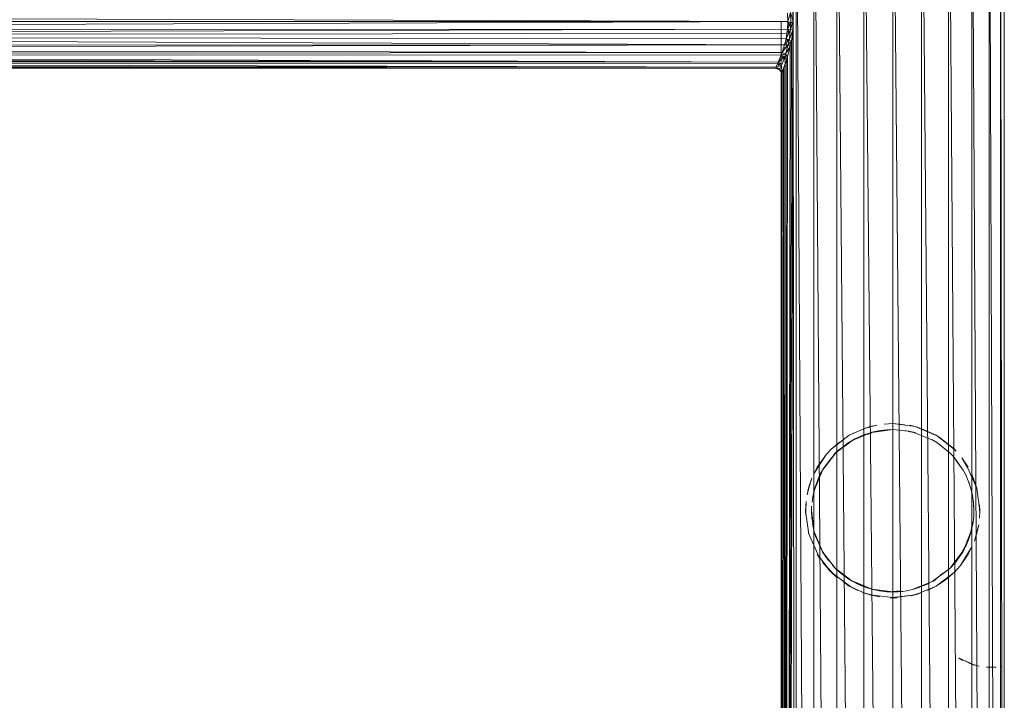
# Model space of a CAD drawing. Units: inches. Extents: x 7 to 6727, y 7 to 4759.
# Drawn here: x 5670 to 6169, y 3230 to 3574 of the extents above; entities that cross this region are included whole.
import ezdxf

# ---------------------------------------------------------------- set-up
doc = ezdxf.new("R2010")
doc.units = ezdxf.units.IN
doc.header["$MEASUREMENT"] = 0

# ---------------------------------------------------------------- blocks, each defined once
blk = doc.blocks.new('80_DWG-539525-North')
at = {"lineweight": 9}
for p, q in [((-3220.71, 1584.96), (-3222.24, 1436.37)), ((-3220.71, 1584.96), (-3211.73, 0)), ((-3220.71, 1584.96), (-3220.71, 0)), ((-3211.73, 1584.96), (-3200.06, 0)), ((-3211.73, 1584.96), (-3211.73, 0)), ((-3200.06, 1584.96), (-3186.46, 0)), ((-3200.06, 1584.96), (-3200.06, 0)), ((-3186.46, 1584.96), (-3171.81, 0)), ((-3186.46, 1584.96), (-3186.46, 0)), ((-3171.81, 1584.96), (-3157.2, 0)), ((-3171.81, 1584.96), (-3171.81, 0)), ((-3157.2, 1584.96), (-3143.6, 0)), ((-3157.2, 1584.96), (-3157.2, 0)), ((-3143.6, 1584.96), (-3131.88, 0)), ((-3143.6, 1584.96), (-3143.6, 0)), ((-3131.88, 1584.96), (-3122.95, 0)), ((-3131.88, 1584.96), (-3131.88, 0)), ((-3122.95, 1584.96), (-3117.27, 0)), ((-3122.95, 1584.96), (-3122.95, 0)), ((-3117.27, 1584.96), (-3115.37, 0)), ((-3117.27, 1584.96), (-3117.27, 0)), ((-3115.37, 1584.96), (-3115.37, 0)), ((-3224.9, 1436.37), (-3225.13, 1440.58)), ((-3224.9, 1436.37), (-3223.52, 1440.79)), ((-3222.24, 1436.37), (-3223.52, 1440.79)), ((-3223.52, 1440.79), (-3223.36, 1435.44)), ((-3222.43, 1441.1), (-3222.24, 1436.37)), ((-4309.32, 1436.37), (-3224.9, 1436.37)), ((-4309.22, 1439.68), (-3224.9, 1436.37)), ((-4309.15, 1431.89), (-3224.9, 1436.37)), ((-3228.29, 1436.42), (-3228.24, 1415.66)), ((-3226.38, 0), (-3222.24, 1436.37)), ((-3224.9, 1436.37), (-3225.08, 1432.49)), ((-3225.08, 1432.49), (-3223.36, 1435.44)), ((-3224.9, 1436.37), (-3223.36, 1435.44)), ((-3224.32, 1436.02), (-3224.38, 1433.69)), ((-3223.65, 1435.62), (-3223.65, 1434.94)), ((-3222.24, 1436.37), (-3223.52, 1432.29)), ((-3223.36, 1435.44), (-3223.52, 1432.29)), ((-3222.24, 1436.37), (-3223.36, 1435.44)), ((-3222.24, 1436.37), (-3222.43, 1432)), ((-3220.71, 0), (-3222.24, 1436.37)), ((-4309.15, 1431.89), (-3225.08, 1432.49)), ((-4308.81, 1429.12), (-3225.08, 1432.49)), ((-4308.81, 1429.12), (-3225.41, 1430.25)), ((-3226.38, 0), (-3222.43, 1432)), ((-3225.83, 1427.49), (-3225.08, 1432.49)), ((-3225.83, 1427.49), (-3223.52, 1432.29)), ((-3225.83, 1427.49), (-3225.41, 1430.25)), ((-3225.08, 1432.49), (-3225.41, 1430.25)), ((-3224.62, 1431.02), (-3225.29, 1431.02)), ((-3224.62, 1431.02), (-3225.29, 1431.02)), ((-3225.08, 1432.49), (-3223.52, 1432.29)), ((-3224.41, 1433.63), (-3224.93, 1433.63)), ((-3224.41, 1433.63), (-3224.93, 1433.63)), ((-3224.74, 1429.75), (-3224.62, 1431.02)), ((-3224.62, 1431.02), (-3224.49, 1432.41)), ((-3223.52, 1432.29), (-3224.22, 1427.05)), ((-3222.43, 1432), (-3224.22, 1427.05)), ((-3222.43, 1432), (-3223.52, 1432.29)), ((-3222.43, 1432), (-3223.13, 1426.38)), ((-4308.81, 1429.12), (-3226.57, 1424.53)), ((-4308.81, 1429.12), (-3225.83, 1427.49)), ((-3226.57, 1424.53), (-3225.83, 1427.49)), ((-3226.57, 1424.53), (-3224.22, 1427.05)), ((-3226.38, 0), (-3223.13, 1426.38)), ((-3225.13, 1427.07), (-3225.93, 1427.07)), ((-3225.83, 1427.49), (-3224.22, 1427.05)), ((-3225.05, 1429.11), (-3225.56, 1429.1)), ((-3225.05, 1429.11), (-3225.56, 1429.11)), ((-3225.13, 1427.07), (-3225.33, 1426.12)), ((-3224.22, 1427.05), (-3224.69, 1424.65)), ((-3223.13, 1426.38), (-3224.69, 1424.65)), ((-3223.13, 1426.38), (-3224.22, 1427.05)), ((-3223.13, 1426.38), (-3223.64, 1423.8)), ((-4307.9, 1424.18), (-3226.57, 1424.53)), ((-4307.43, 1422.36), (-3226.57, 1424.53)), ((-4307.43, 1422.36), (-3227.78, 1420.57)), ((-4306.64, 1419.67), (-3227.78, 1420.57)), ((-3228.29, 1419.25), (-3227.78, 1420.57)), ((-3227.78, 1420.57), (-3224.69, 1424.65)), ((-3227.78, 1420.57), (-3226.57, 1424.53)), ((-3227.78, 1420.57), (-3226.03, 1419.85)), ((-3226.95, 1421.66), (-3227.45, 1421.66)), ((-3226.95, 1421.66), (-3227.45, 1421.66)), ((-3226.95, 1421.66), (-3227.45, 1421.66)), ((-3226.95, 1421.66), (-3227.45, 1421.66)), ((-3226.95, 1421.66), (-3227.44, 1421.67)), ((-3226.95, 1419.6), (-3226.78, 1420.16)), ((-3225.99, 1422.98), (-3226.71, 1422.98)), ((-3226.57, 1424.53), (-3224.69, 1424.65)), ((-3226.38, 0), (-3223.64, 1423.8)), ((-3224.69, 1424.65), (-3226.03, 1419.85)), ((-3223.64, 1423.8), (-3226.03, 1419.85)), ((-3225.65, 1424.59), (-3225.99, 1422.98)), ((-3225.31, 1424.61), (-3225.31, 1423.82)), ((-3223.64, 1423.8), (-3225.01, 1418.6)), ((-3223.64, 1423.8), (-3224.69, 1424.65)), ((-4306.64, 1419.67), (-3229.73, 1415.78)), ((-4306.64, 1419.67), (-3228.29, 1419.25)), ((-4306.18, 1418.17), (-3229.73, 1415.78)), ((-4305.78, 1417.05), (-3229.73, 1415.78)), ((-4305.41, 1415.92), (-3230.99, 1413.17)), ((-4305.41, 1415.92), (-3230.13, 1414.94)), ((-4305.41, 1415.92), (-3229.73, 1415.78)), ((-3230.99, 1413.17), (-3230.13, 1414.94)), ((-3230.13, 1414.94), (-3229.73, 1415.78)), ((-3230.13, 1414.94), (-3227.78, 1414.96)), ((-3230.13, 1414.94), (-3228.13, 1414.08)), ((-3229.44, 1415.66), (-3229.79, 1415.66)), ((-3229.73, 1415.78), (-3228.29, 1419.25)), ((-3229.73, 1415.78), (-3226.5, 1418.48)), ((-3229.73, 1415.78), (-3227.78, 1414.96)), ((-3229.07, 1416.34), (-3229.5, 1416.33)), ((-3229.07, 1416.34), (-3229.5, 1416.34)), ((-3228.33, 1416.95), (-3229.25, 1416.95)), ((-3229.18, 1415.55), (-3228.76, 1414.95)), ((-3227.31, 1418.37), (-3228.66, 1418.36)), ((-3227.31, 1418.37), (-3228.66, 1418.37)), ((-3228.29, 1419.25), (-3226.03, 1419.85)), ((-3228.29, 1419.25), (-3226.5, 1418.48)), ((-3228.24, 1415.69), (-3228.22, 1415.74)), ((-3228.24, 1415.69), (-3228.24, 1415.66)), ((-3227.78, 1414.96), (-3228.13, 1414.08)), ((-3226.5, 1418.48), (-3227.78, 1414.96)), ((-3227.31, 1418.37), (-3227.57, 1417.58)), ((-3227.31, 1418.37), (-3227.19, 1418.78)), ((-3225.48, 1417.11), (-3226.85, 1413.24)), ((-3226.03, 1419.85), (-3226.5, 1418.48)), ((-3225.01, 1418.6), (-3226.5, 1418.48)), ((-3226.29, 1414.7), (-3226.5, 1418.48)), ((-3225.48, 1417.11), (-3226.5, 1418.48)), ((-3226.38, 0), (-3225.01, 1418.6)), ((-3226.38, 0), (-3225.48, 1417.11)), ((-3225.48, 1417.11), (-3226.29, 1414.7)), ((-3225.48, 1417.11), (-3226.29, 1414.7)), ((-3225.01, 1418.6), (-3226.03, 1419.85)), ((-3225.01, 1418.6), (-3225.48, 1417.11)), ((-4304.78, 1414.35), (-3230.99, 1413.17)), ((-4304.46, 1413.49), (-3231.17, 1412.76)), ((-4304.46, 1413.49), (-3230.99, 1413.17)), ((-4304.11, 1412.66), (-3231.17, 1412.74)), ((-4304.06, 1412.61), (-3231.17, 1412.71)), ((-3231.17, 1412.76), (-3230.99, 1413.17)), ((-3231.17, 1412.76), (-3229.08, 1411.89)), ((-3231.17, 1412.76), (-3228.92, 1412.3)), ((-3231.17, 1412.71), (-3229.1, 1411.84)), ((-3230.99, 1413.17), (-3228.13, 1414.08)), ((-3230.99, 1413.17), (-3228.92, 1412.3)), ((-3230.13, 1414.91), (-3229.51, 1413.64)), ((-3228.92, 1412.3), (-3229.08, 1411.89)), ((-3228.01, 1410.27), (-3229.08, 1411.89)), ((-3228.13, 1414.08), (-3228.92, 1412.3)), ((-3228.01, 1410.27), (-3228.92, 1412.3)), ((-3228.29, 0), (-3228.01, 1410.27)), ((-3228.01, 1410.27), (-3228.22, 1409.81)), ((-3228.01, 1410.27), (-3228.13, 1414.08)), ((-3227.2, 1412.26), (-3228.01, 1410.27)), ((-3226.38, 0), (-3228.01, 1410.27)), ((-3226.85, 1413.24), (-3227.2, 1412.26)), ((-3226.38, 0), (-3227.2, 1412.26)), ((-3226.29, 1414.7), (-3226.85, 1413.24)), ((-3226.38, 0), (-3226.85, 1413.24)), ((-3226.38, 0), (-3226.29, 1414.7)), ((-3228.29, 0), (-3228.22, 1409.81)), ((-3228.29, 0), (-3228.22, 1409.78)), ((-3228.16, 1362.2), (-3228.22, 1409.78)), ((-3228.08, 1303.86), (-3228.22, 1409.75)), ((-3187.7, 1229.66), (-3183.22, 1231.3)), ((-3186.41, 1230.18), (-3183.22, 1231.3)), ((-3183.18, 1231.1), (-3186.41, 1230.18)), ((-3179.62, 1232.1), (-3183.22, 1231.3)), ((-3179.62, 1232.1), (-3183.18, 1231.1)), ((-3176.18, 1232.59), (-3171.81, 1232.8)), ((-3171.81, 1232.8), (-3160.41, 1231.3)), ((-3165.65, 1232.22), (-3171.81, 1232.8)), ((-3159.29, 1230.98), (-3163.41, 1231.99)), ((-3163.41, 1231.99), (-3160.41, 1231.3)), ((-3162.8, 1231.84), (-3160.41, 1231.3)), ((-3159.29, 1230.98), (-3160.41, 1231.3)), ((-3149.78, 1226.88), (-3160.41, 1231.3)), ((-3158.02, 1230.44), (-3160.41, 1231.3)), ((-3193.87, 1226.89), (-3202.97, 1219.89)), ((-3194.94, 1226.23), (-3193.87, 1226.9)), ((-3186.41, 1230.18), (-3193.87, 1226.9)), ((-3191.71, 1228.02), (-3193.87, 1226.9)), ((-3182.48, 1228.43), (-3192.36, 1224.25)), ((-3191.27, 1224.92), (-3186.06, 1227.28)), ((-3182.48, 1228.43), (-3189.55, 1225.82)), ((-3182.39, 1228.23), (-3186.06, 1227.28)), ((-3184.64, 1227.35), (-3182.39, 1228.23)), ((-3182.48, 1228.43), (-3178.22, 1229.33)), ((-3171.81, 1229.83), (-3182.43, 1228.37)), ((-3174.85, 1229.72), (-3178.22, 1229.33)), ((-3171.81, 1229.83), (-3175.31, 1229.37)), ((-3171.81, 1229.83), (-3174.85, 1229.72)), ((-3171.81, 1229.83), (-3164.97, 1229.17)), ((-3163.76, 1229.03), (-3165.77, 1229.23)), ((-3161.18, 1228.43), (-3164.97, 1229.17)), ((-3163.85, 1228.75), (-3161.18, 1228.39)), ((-3163.76, 1229.03), (-3161.18, 1228.39)), ((-3161.18, 1228.43), (-3160.09, 1228.12)), ((-3161.18, 1228.39), (-3151.25, 1224.32)), ((-3161.18, 1228.39), (-3151.97, 1224.68)), ((-3157.22, 1230.13), (-3149.78, 1226.9)), ((-3140.71, 1219.82), (-3149.78, 1226.9)), ((-3145.2, 1223.43), (-3149.78, 1226.9)), ((-3149.22, 1226.45), (-3149.78, 1226.88)), ((-3140.64, 1219.89), (-3148.25, 1225.98)), ((-3143.69, 1222.21), (-3148.25, 1225.98)), ((-3198.48, 1223.51), (-3202.97, 1219.89)), ((-3199.97, 1222.35), (-3202.97, 1219.89)), ((-3202.94, 1219.85), (-3199.97, 1222.35)), ((-3200.9, 1217.79), (-3191.27, 1224.92)), ((-3200.9, 1217.79), (-3194.15, 1223.23)), ((-3191.27, 1224.92), (-3199.27, 1219.34)), ((-3192.39, 1224.32), (-3194.15, 1223.23)), ((-3191.27, 1224.92), (-3192.39, 1224.32)), ((-3151.25, 1224.32), (-3151.97, 1224.71)), ((-3151.25, 1224.32), (-3151.97, 1224.68)), ((-3151.25, 1224.32), (-3149.74, 1223.4)), ((-3151.25, 1224.32), (-3149.43, 1223.2)), ((-3142.74, 1217.79), (-3149.74, 1223.4)), ((-3142.74, 1217.79), (-3149.43, 1223.2)), ((-3143.69, 1222.21), (-3139.74, 1218.93)), ((-3205.31, 1217.38), (-3210.01, 1210.76)), ((-3205.31, 1217.38), (-3209.73, 1210.6)), ((-3200.59, 1218.06), (-3207.43, 1209.27)), ((-3205.31, 1217.38), (-3202.97, 1219.89)), ((-3202.94, 1219.85), (-3205.31, 1217.38)), ((-3200.9, 1217.79), (-3204.26, 1213.12)), ((-3203.99, 1218.86), (-3202.97, 1219.89)), ((-3200.59, 1218.06), (-3203.11, 1214.92)), ((-3200.9, 1217.79), (-3201.64, 1217.01)), ((-3200.9, 1217.79), (-3199.27, 1219.34)), ((-3200.59, 1218.06), (-3200.9, 1217.79)), ((-3142.74, 1217.79), (-3141.92, 1216.93)), ((-3142.74, 1217.79), (-3141.64, 1216.64)), ((-3140.13, 1214.83), (-3141.64, 1216.64)), ((-3140.64, 1219.89), (-3139.74, 1218.93)), ((-3211.73, 1207.37), (-3210.01, 1210.76)), ((-3207.08, 1209.87), (-3203.11, 1214.92)), ((-3140.13, 1214.83), (-3137.12, 1210.54)), ((-3136.23, 1209.27), (-3139.9, 1214.39)), ((-3133.92, 1210.61), (-3136.85, 1215.55)), ((-3136.85, 1215.55), (-3133.64, 1210.76)), ((-3211.73, 1207.37), (-3209.73, 1210.6)), ((-3208.64, 1206.99), (-3211.52, 1199.36)), ((-3207.43, 1209.27), (-3211.34, 1199.32)), ((-3207.43, 1209.27), (-3208.82, 1206.47)), ((-3207.43, 1209.27), (-3208.64, 1206.99)), ((-3207.08, 1209.87), (-3207.43, 1209.27)), ((-3136.23, 1209.27), (-3135.13, 1207.24)), ((-3136.23, 1209.27), (-3134.92, 1206.88)), ((-3133.09, 1202.5), (-3134.92, 1206.88)), ((-3133.92, 1210.61), (-3129.23, 1200.13)), ((-3129.34, 1200.11), (-3131.58, 1206.67)), ((-3131.58, 1206.67), (-3129.23, 1200.13)), ((-3212.71, 1205.17), (-3214.38, 1200.13)), ((-3213.7, 1202.36), (-3214.38, 1200.13)), ((-3212.71, 1205.17), (-3214.2, 1200.07)), ((-3132.11, 1199.36), (-3133.37, 1203.21)), ((-3133.09, 1202.5), (-3132.11, 1199.36)), ((-3215.17, 1196.7), (-3214.38, 1200.13)), ((-3214.2, 1200.07), (-3215.17, 1196.7)), ((-3214.46, 1199.76), (-3214.38, 1200.13)), ((-3212.55, 1193.09), (-3212.31, 1195.77)), ((-3211.52, 1199.36), (-3212.5, 1194.67)), ((-3212.31, 1195.77), (-3211.45, 1199.33)), ((-3212.04, 1195.17), (-3211.45, 1199.33)), ((-3132.11, 1199.36), (-3131.37, 1196.08)), ((-3132.11, 1199.36), (-3131.23, 1195.24)), ((-3129.34, 1200.11), (-3127.74, 1188.72)), ((-3215.64, 1193.45), (-3215.92, 1188.72)), ((-3215.83, 1190.76), (-3215.92, 1188.72)), ((-3215.64, 1193.45), (-3215.78, 1188.72)), ((-3212.94, 1188.72), (-3212.85, 1191.08)), ((-3131.23, 1195.24), (-3130.88, 1192.5)), ((-3130.71, 1188.72), (-3131.02, 1193.67)), ((-3130.71, 1188.72), (-3130.88, 1192.5)), ((-3127.85, 1188.72), (-3127.85, 1191.74)), ((-3127.85, 1191.74), (-3127.74, 1188.72)), ((-3215.87, 1186.67), (-3215.92, 1188.72)), ((-3214.31, 1176.92), (-3215.92, 1188.72)), ((-3215.84, 1186.43), (-3215.92, 1188.72)), ((-3215.78, 1188.72), (-3215.87, 1186.67)), ((-3212.94, 1188.72), (-3212.73, 1184.69)), ((-3211.5, 1178.09), (-3212.94, 1188.72)), ((-3212.94, 1188.72), (-3212.83, 1185.88)), ((-3211.5, 1178.09), (-3212.83, 1185.88)), ((-3130.71, 1188.72), (-3130.83, 1185.66)), ((-3130.71, 1188.72), (-3130.76, 1187.28)), ((-3127.9, 1185.01), (-3127.74, 1188.72)), ((-3127.78, 1187.11), (-3127.74, 1188.72)), ((-3211.52, 1178.08), (-3212.43, 1182.25)), ((-3131.25, 1181.98), (-3132.32, 1178.13)), ((-3131.87, 1181.07), (-3132.32, 1178.13)), ((-3132.11, 1178.08), (-3131.06, 1183.42)), ((-3131.25, 1181.98), (-3130.83, 1185.66)), ((-3129.46, 1177.36), (-3128.32, 1181.57)), ((-3128.32, 1181.57), (-3129.23, 1177.31)), ((-3214.31, 1176.92), (-3214.38, 1177.31)), ((-3209.8, 1166.76), (-3214.38, 1177.31)), ((-3214.34, 1177.06), (-3214.38, 1177.31)), ((-3211.52, 1178.08), (-3210.66, 1175.27)), ((-3207.43, 1168.17), (-3211.52, 1178.08)), ((-3210.87, 1175.9), (-3211.52, 1178.08)), ((-3207.43, 1168.17), (-3210.87, 1175.9)), ((-3136.23, 1168.17), (-3132.23, 1178.11)), ((-3132.11, 1178.08), (-3133.44, 1174)), ((-3130.51, 1173.29), (-3129.46, 1177.36)), ((-3130.51, 1173.29), (-3129.23, 1177.31)), ((-3128.78, 1179.68), (-3129.23, 1177.31)), ((-3207.43, 1168.17), (-3208.83, 1170.86)), ((-3136.46, 1168.32), (-3134.67, 1171.18)), ((-3136.23, 1168.17), (-3133.09, 1174.96)), ((-3133.44, 1174), (-3134.67, 1171.18)), ((-3202.97, 1157.55), (-3210.01, 1166.68)), ((-3208.83, 1164.8), (-3210.01, 1166.68)), ((-3208.83, 1164.8), (-3209.8, 1166.76)), ((-3207.43, 1168.17), (-3204.25, 1163.62)), ((-3207.33, 1168), (-3205.71, 1165.46)), ((-3207.31, 1168), (-3203.11, 1162.51)), ((-3142.74, 1159.65), (-3136.41, 1168.27)), ((-3142.74, 1159.65), (-3136.23, 1168.17)), ((-3140.2, 1162.43), (-3136.23, 1168.17)), ((-3137.55, 1161), (-3133.92, 1166.86)), ((-3137.55, 1161), (-3133.64, 1166.68)), ((-3135.56, 1170.33), (-3136.46, 1168.32)), ((-3133.92, 1166.86), (-3131.92, 1170.13)), ((-3131.92, 1170.13), (-3133.64, 1166.68)), ((-3202.97, 1157.55), (-3207.43, 1162.73)), ((-3207.43, 1162.73), (-3202.73, 1157.79)), ((-3205.71, 1165.46), (-3203.11, 1162.51)), ((-3200.9, 1159.65), (-3203.11, 1162.51)), ((-3200.9, 1159.65), (-3202.27, 1161.1)), ((-3142.74, 1159.65), (-3140.2, 1162.43)), ((-3142.74, 1159.65), (-3140.72, 1161.92)), ((-3137.55, 1161), (-3140.64, 1157.55)), ((-3204.45, 1159.09), (-3202.97, 1157.55)), ((-3202.97, 1157.55), (-3200.06, 1154.93)), ((-3202.97, 1157.55), (-3193.71, 1150.79)), ((-3200.06, 1154.93), (-3202.73, 1157.79)), ((-3200.9, 1159.65), (-3194.5, 1154.43)), ((-3192.39, 1153.12), (-3200.9, 1159.65)), ((-3200.9, 1159.65), (-3198.76, 1157.66)), ((-3197.27, 1156.45), (-3198.76, 1157.66)), ((-3192.39, 1153.12), (-3197.27, 1156.45)), ((-3151.97, 1152.8), (-3142.74, 1159.65)), ((-3151.97, 1152.8), (-3143.09, 1159.33)), ((-3151.25, 1153.12), (-3146.41, 1157.07)), ((-3149.81, 1150.61), (-3140.64, 1157.55)), ((-3145.13, 1153.78), (-3140.64, 1157.55)), ((-3143.69, 1155.16), (-3140.64, 1157.55)), ((-3143.09, 1159.33), (-3142.74, 1159.65)), ((-3139.38, 1158.94), (-3140.64, 1157.55)), ((-3196.91, 1152.97), (-3193.87, 1150.54)), ((-3194.8, 1151.12), (-3193.87, 1150.54)), ((-3192.39, 1153.12), (-3194.5, 1154.43)), ((-3182.48, 1149.01), (-3192.39, 1153.12)), ((-3192.39, 1153.12), (-3189.15, 1151.44)), ((-3182.48, 1149.01), (-3192.36, 1153.17)), ((-3189.15, 1151.44), (-3186.76, 1150.43)), ((-3155.97, 1151.25), (-3161.22, 1149.17)), ((-3161.22, 1149.17), (-3155.53, 1150.98)), ((-3161.18, 1149.01), (-3151.81, 1152.98)), ((-3153.26, 1152.11), (-3155.53, 1150.98)), ((-3151.25, 1153.12), (-3150.27, 1153.7)), ((-3145.13, 1153.78), (-3149.78, 1150.54)), ((-3189.55, 1148.36), (-3193.87, 1150.54)), ((-3185.66, 1146.88), (-3193.87, 1150.54)), ((-3193.71, 1150.79), (-3189.55, 1148.36)), ((-3183.18, 1146.35), (-3187.04, 1147.35)), ((-3187.04, 1147.35), (-3183.22, 1146.14)), ((-3182.48, 1149.01), (-3186.76, 1150.43)), ((-3185.66, 1146.88), (-3183.22, 1146.14)), ((-3182.48, 1149.01), (-3184.73, 1149.7)), ((-3178.53, 1145.15), (-3183.22, 1146.14)), ((-3171.85, 1144.8), (-3183.22, 1146.14)), ((-3182.94, 1146.06), (-3183.22, 1146.14)), ((-3178.53, 1145.15), (-3183.18, 1146.35)), ((-3182.48, 1149.01), (-3181.76, 1148.84)), ((-3178.64, 1148.18), (-3182.48, 1149.01)), ((-3182.48, 1149.01), (-3171.81, 1147.61)), ((-3178.64, 1148.18), (-3174.69, 1147.71)), ((-3174.69, 1147.71), (-3171.81, 1147.61)), ((-3171.81, 1147.61), (-3173.87, 1147.66)), ((-3168.08, 1148.22), (-3171.85, 1147.79)), ((-3171.85, 1147.79), (-3166.76, 1147.92)), ((-3171.85, 1144.8), (-3160.41, 1146.14)), ((-3171.81, 1147.61), (-3169.11, 1147.7)), ((-3160.43, 1146.17), (-3171.81, 1144.64)), ((-3164.92, 1148.23), (-3166.76, 1147.92)), ((-3164.92, 1148.23), (-3161.18, 1149.01)), ((-3162.5, 1145.63), (-3160.48, 1146.29)), ((-3162.5, 1145.63), (-3160.41, 1146.14)), ((-3161.18, 1149.01), (-3161.39, 1148.96)), ((-3161.18, 1149.01), (-3158.09, 1149.97)), ((-3160.48, 1146.29), (-3157.22, 1147.33)), ((-3151.02, 1150.05), (-3160.41, 1146.14)), ((-3157.22, 1147.33), (-3160.41, 1146.14)), ((-3158.78, 1146.61), (-3160.41, 1146.14)), ((-3149.81, 1150.61), (-3154.27, 1148.29)), ((-3154.27, 1148.29), (-3149.78, 1150.54)), ((-3173.08, 1144.68), (-3171.81, 1144.64)), ((-3169.81, 1144.68), (-3171.81, 1144.64)), ((-3138.32, 1114.17), (-3136.34, 1113)), ((-3138.32, 1114.17), (-3138.18, 1114.07)), ((-3131.13, 1110.83), (-3138.18, 1114.07)), ((-3136.34, 1113), (-3138.18, 1114.07)), ((-3131.13, 1110.82), (-3138.18, 1114.07)), ((-3133.2, 1111.56), (-3130.88, 1110.79)), ((-3128.06, 1110.13), (-3131.13, 1110.83)), ((-3131.06, 1110.87), (-3129.39, 1110.33)), ((-3130.88, 1110.79), (-3129.39, 1110.33)), ((-3124.39, 1109.55), (-3123.48, 1109.58)), ((-3119.51, 1109.6), (-3123.48, 1109.61)), ((-3119.51, 1109.6), (-3120.02, 1109.56)), ((-3117.39, 1109.88), (-3116.99, 1109.94))]:
    blk.add_line(p, q, dxfattribs=at)

msp = doc.modelspace()

# ---------------------------------------------------------------- block references
at = {"lineweight": 9}
msp.add_blockref('80_DWG-539525-North', (9283.9, 2136.95), dxfattribs=at)

doc.saveas('drawing.dxf')
